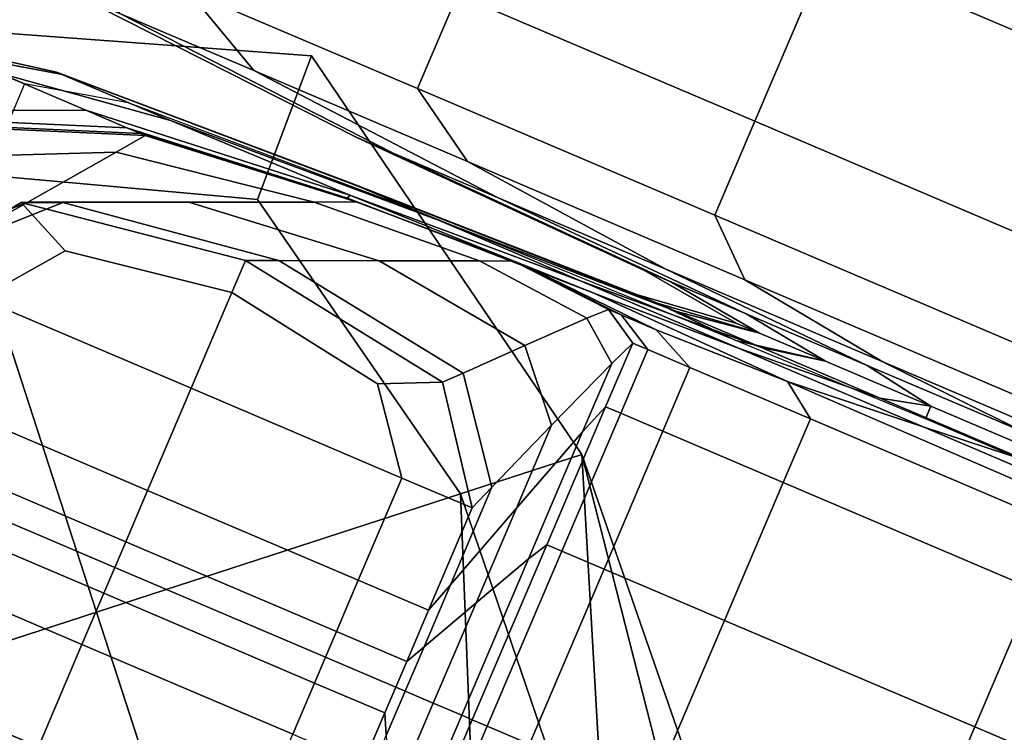
# Model space of a CAD drawing. Extents: x -0.355 to 0.347, y -0.371 to 0.338.
# Drawn here: x -0.103 to -0.083, y 0.31 to 0.325 of the extents above; entities that cross this region are included whole.
import ezdxf

# ---------------------------------------------------------------- set-up
doc = ezdxf.new("R2010")
doc.units = 0

msp = doc.modelspace()

# ---------------------------------------------------------------- linework, layer by layer
for points in [[(-0.079935, 0.322981, -0.056421), (-0.078478, 0.326402, -0.056421), (-0.085452, 0.329373, -0.059541), (-0.086909, 0.325953, -0.059541)], [(-0.079935, 0.322981, -0.117067), (-0.086909, 0.325953, -0.113947), (-0.085452, 0.329373, -0.113947), (-0.078478, 0.326402, -0.117067)], [(-0.092882, 0.328497, -0.064546), (-0.094339, 0.325076, -0.064546), (-0.088367, 0.322532, -0.059541), (-0.086909, 0.325953, -0.059541)], [(-0.092882, 0.328497, -0.108942), (-0.086909, 0.325953, -0.113947), (-0.088367, 0.322532, -0.113947), (-0.094339, 0.325076, -0.108942)], [(-0.095145, 0.323187, -0.064546), (-0.094339, 0.325076, -0.064546), (-0.098944, 0.327038, -0.071038), (-0.099749, 0.325149, -0.071038)], [(-0.095144, 0.323187, -0.108942), (-0.099749, 0.325149, -0.10245), (-0.098944, 0.327038, -0.10245), (-0.094339, 0.325076, -0.108942)], [(-0.102619, 0.326371, -0.078619), (-0.101112, 0.324688, -0.079167), (-0.098435, 0.323548, -0.072098), (-0.099749, 0.325149, -0.071038)], [(-0.102619, 0.326371, -0.094869), (-0.099749, 0.325149, -0.10245), (-0.098435, 0.323548, -0.10139), (-0.101112, 0.324688, -0.09432)], [(-0.079935, 0.322981, -0.056421), (-0.086909, 0.325953, -0.059541), (-0.088367, 0.322532, -0.059541), (-0.081393, 0.31956, -0.056421)], [(-0.079935, 0.322981, -0.117067), (-0.081393, 0.31956, -0.117067), (-0.088367, 0.322532, -0.113947), (-0.086909, 0.325953, -0.113947)], [(-0.095145, 0.323187, -0.064546), (-0.099749, 0.325149, -0.071038), (-0.098435, 0.323548, -0.072098), (-0.094141, 0.321719, -0.066044)], [(-0.095144, 0.323187, -0.108942), (-0.094141, 0.321719, -0.107444), (-0.098435, 0.323548, -0.10139), (-0.099749, 0.325149, -0.10245)], [(-0.095631, 0.321888, -0.080812), (-0.101112, 0.324688, -0.079167), (-0.102046, 0.325086, -0.086744), (-0.096362, 0.322199, -0.086744)], [(-0.095631, 0.321888, -0.092675), (-0.096362, 0.322199, -0.086744), (-0.102046, 0.325086, -0.086744), (-0.101112, 0.324688, -0.09432)], [(-0.095145, 0.323187, -0.064546), (-0.089172, 0.320642, -0.059541), (-0.088367, 0.322532, -0.059541), (-0.094339, 0.325076, -0.064546)], [(-0.095144, 0.323187, -0.108942), (-0.094339, 0.325076, -0.108942), (-0.088367, 0.322532, -0.113947), (-0.089172, 0.320642, -0.113947)], [(-0.095631, 0.321888, -0.080812), (-0.093536, 0.320995, -0.075278), (-0.098435, 0.323548, -0.072098), (-0.101112, 0.324688, -0.079167)], [(-0.095631, 0.321888, -0.092675), (-0.101112, 0.324688, -0.09432), (-0.098435, 0.323548, -0.10139), (-0.093536, 0.320995, -0.098209)], [(-0.105419, 0.324447, -0.016254), (-0.104463, 0.321503, -0.01396), (-0.098357, 0.320955, -0.013934), (-0.097271, 0.323839, -0.015663)], [(-0.105419, 0.324447, -0.016254), (-0.097271, 0.323839, -0.015663), (-0.097271, 0.323839, -0.020819), (-0.105419, 0.324447, -0.021382)], [(-0.105419, 0.324447, -0.051607), (-0.105419, 0.324447, -0.050579), (-0.097271, 0.323839, -0.05053), (-0.097271, 0.323839, -0.051607)], [(-0.105419, 0.324447, -0.051607), (-0.097271, 0.323839, -0.051607), (-0.098357, 0.320955, -0.052122), (-0.104463, 0.321503, -0.052302)], [(-0.105419, 0.324447, -0.049346), (-0.105419, 0.324447, -0.048322), (-0.097271, 0.323839, -0.047977), (-0.097271, 0.323839, -0.04915)], [(-0.105419, 0.324447, -0.049346), (-0.097271, 0.323839, -0.04915), (-0.097271, 0.323839, -0.05053), (-0.105419, 0.324447, -0.050579)], [(-0.105419, 0.324447, -0.047923), (-0.105419, 0.324447, -0.04763), (-0.097271, 0.323839, -0.047215), (-0.097271, 0.323839, -0.047519)], [(-0.105419, 0.324447, -0.047923), (-0.097271, 0.323839, -0.047519), (-0.097271, 0.323839, -0.047977), (-0.105419, 0.324447, -0.048322)], [(-0.105419, 0.324447, -0.046922), (-0.105419, 0.324447, -0.042799), (-0.097271, 0.323839, -0.042354), (-0.097271, 0.323839, -0.0465)], [(-0.105419, 0.324447, -0.046922), (-0.097271, 0.323839, -0.0465), (-0.097271, 0.323839, -0.047215), (-0.105419, 0.324447, -0.04763)], [(-0.105419, 0.324447, -0.032258), (-0.105419, 0.324447, -0.021382), (-0.097271, 0.323839, -0.020819), (-0.097271, 0.323839, -0.031755)], [(-0.105419, 0.324447, -0.032258), (-0.097271, 0.323839, -0.031755), (-0.097271, 0.323839, -0.042354), (-0.105419, 0.324447, -0.042799)], [(-0.103569, 0.323502, -0.078619), (-0.100108, 0.322542, -0.079167), (-0.102395, 0.323517, -0.086193), (-0.104899, 0.324069, -0.086114)], [(-0.104421, 0.323866, -0.092349), (-0.104899, 0.324069, -0.086114), (-0.102395, 0.323517, -0.086193), (-0.102275, 0.323465, -0.092116)], [(-0.104421, 0.323866, -0.092349), (-0.103039, 0.323277, -0.097954), (-0.103583, 0.322, -0.097954), (-0.104965, 0.322589, -0.092349)], [(-0.104421, 0.323866, -0.092349), (-0.102275, 0.323465, -0.092116), (-0.100951, 0.322901, -0.097487), (-0.103039, 0.323277, -0.097954)], [(-0.091847, 0.315838, -0.051607), (-0.094283, 0.315046, -0.052302), (-0.098357, 0.320955, -0.052122), (-0.097271, 0.323839, -0.051607)], [(-0.091847, 0.315838, -0.013889), (-0.097271, 0.323839, -0.015663), (-0.098357, 0.320955, -0.013934), (-0.094283, 0.315046, -0.012161)], [(-0.091847, 0.315838, -0.045236), (-0.091847, 0.315838, -0.045971), (-0.097271, 0.323839, -0.047215), (-0.097271, 0.323839, -0.0465)], [(-0.091847, 0.315838, -0.045236), (-0.097271, 0.323839, -0.0465), (-0.097271, 0.323839, -0.042354), (-0.091847, 0.315838, -0.041021)], [(-0.091847, 0.315838, -0.051607), (-0.097271, 0.323839, -0.051607), (-0.097271, 0.323839, -0.05053), (-0.091847, 0.315838, -0.050384)], [(-0.091847, 0.315838, -0.048564), (-0.097271, 0.323839, -0.04915), (-0.097271, 0.323839, -0.047977), (-0.091847, 0.315838, -0.046941)], [(-0.091847, 0.315838, -0.048564), (-0.091847, 0.315838, -0.050384), (-0.097271, 0.323839, -0.05053), (-0.097271, 0.323839, -0.04915)], [(-0.091847, 0.315838, -0.046308), (-0.097271, 0.323839, -0.047519), (-0.097271, 0.323839, -0.047215), (-0.091847, 0.315838, -0.045971)], [(-0.091847, 0.315838, -0.046308), (-0.091847, 0.315838, -0.046941), (-0.097271, 0.323839, -0.047977), (-0.097271, 0.323839, -0.047519)], [(-0.091847, 0.315838, -0.030247), (-0.091847, 0.315838, -0.041021), (-0.097271, 0.323839, -0.042354), (-0.097271, 0.323839, -0.031755)], [(-0.091847, 0.315838, -0.030247), (-0.097271, 0.323839, -0.031755), (-0.097271, 0.323839, -0.020819), (-0.091847, 0.315838, -0.01913)], [(-0.091847, 0.315838, -0.013889), (-0.091847, 0.315838, -0.01913), (-0.097271, 0.323839, -0.020819), (-0.097271, 0.323839, -0.015663)], [(-0.090174, 0.319563, -0.102949), (-0.093536, 0.320995, -0.098209), (-0.098435, 0.323548, -0.10139), (-0.094141, 0.321719, -0.107444)], [(-0.090174, 0.319563, -0.070539), (-0.094141, 0.321719, -0.066044), (-0.098435, 0.323548, -0.072098), (-0.093536, 0.320995, -0.075278)], [(-0.103569, 0.323502, -0.078619), (-0.105818, 0.322952, -0.078619), (-0.105333, 0.322746, -0.070635), (-0.101804, 0.322751, -0.070635)], [(-0.103569, 0.323502, -0.078619), (-0.101804, 0.322751, -0.070635), (-0.096501, 0.321046, -0.070243), (-0.100108, 0.322542, -0.079167)], [(-0.094726, 0.320539, -0.080812), (-0.096474, 0.321284, -0.086429), (-0.102395, 0.323517, -0.086193), (-0.100108, 0.322542, -0.079167)], [(-0.096289, 0.321205, -0.091415), (-0.102275, 0.323465, -0.092116), (-0.102395, 0.323517, -0.086193), (-0.096474, 0.321284, -0.086429)], [(-0.096289, 0.321205, -0.091415), (-0.095137, 0.320715, -0.096087), (-0.100951, 0.322901, -0.097487), (-0.102275, 0.323465, -0.092116)], [(-0.095145, 0.323187, -0.064546), (-0.094141, 0.321719, -0.066044), (-0.088572, 0.319346, -0.061377), (-0.089172, 0.320642, -0.059541)], [(-0.095144, 0.323187, -0.108942), (-0.089172, 0.320642, -0.113947), (-0.088572, 0.319346, -0.112111), (-0.094141, 0.321719, -0.107444)], [(-0.10098, 0.322399, -0.062934), (-0.101804, 0.322751, -0.070635), (-0.105333, 0.322746, -0.070635), (-0.104935, 0.322576, -0.062934)], [(-0.10098, 0.322399, -0.062934), (-0.096554, 0.320984, -0.061975), (-0.096501, 0.321046, -0.070243), (-0.101804, 0.322751, -0.070635)], [(-0.10098, 0.322399, -0.062934), (-0.104935, 0.322576, -0.062934), (-0.104667, 0.322462, -0.057213), (-0.100711, 0.322285, -0.057213)], [(-0.094726, 0.320539, -0.080812), (-0.100108, 0.322542, -0.079167), (-0.096501, 0.321046, -0.070243), (-0.09186, 0.319318, -0.075087)], [(-0.082198, 0.317671, -0.117067), (-0.089172, 0.320642, -0.113947), (-0.088367, 0.322532, -0.113947), (-0.081393, 0.31956, -0.117067)], [(-0.082198, 0.317671, -0.056421), (-0.081393, 0.31956, -0.056421), (-0.088367, 0.322532, -0.059541), (-0.089172, 0.320642, -0.059541)], [(-0.100615, 0.322244, -0.05517), (-0.104571, 0.322421, -0.05517), (-0.10477, 0.321806, -0.055016), (-0.1012, 0.321908, -0.055016)], [(-0.100615, 0.322244, -0.05517), (-0.100711, 0.322285, -0.057213), (-0.104667, 0.322462, -0.057213), (-0.104571, 0.322421, -0.05517)], [(-0.10098, 0.322399, -0.062934), (-0.100711, 0.322285, -0.057213), (-0.096425, 0.320929, -0.056943), (-0.096554, 0.320984, -0.061975)], [(-0.100615, 0.322244, -0.05517), (-0.1012, 0.321908, -0.055016), (-0.097217, 0.320906, -0.05501), (-0.096379, 0.320909, -0.055145)], [(-0.100615, 0.322244, -0.05517), (-0.096379, 0.320909, -0.055145), (-0.096425, 0.320929, -0.056943), (-0.100711, 0.322285, -0.057213)], [(-0.095631, 0.321888, -0.080812), (-0.096362, 0.322199, -0.086744), (-0.090587, 0.319529, -0.086744), (-0.090058, 0.319304, -0.082458)], [(-0.095631, 0.321888, -0.092675), (-0.090058, 0.319304, -0.09103), (-0.090587, 0.319529, -0.086744), (-0.096362, 0.322199, -0.086744)], [(-0.102971, 0.320906, -0.054965), (-0.1012, 0.321908, -0.055016), (-0.10477, 0.321806, -0.055016), (-0.105387, 0.319968, -0.054965)], [(-0.102971, 0.320906, -0.054965), (-0.09974, 0.320901, -0.054965), (-0.097217, 0.320906, -0.05501), (-0.1012, 0.321908, -0.055016)], [(-0.095631, 0.321888, -0.080812), (-0.090058, 0.319304, -0.082458), (-0.088544, 0.318659, -0.078458), (-0.093536, 0.320995, -0.075278)], [(-0.095631, 0.321888, -0.092675), (-0.093536, 0.320995, -0.098209), (-0.088544, 0.318659, -0.095029), (-0.090058, 0.319304, -0.09103)], [(-0.090174, 0.319563, -0.102949), (-0.094141, 0.321719, -0.107444), (-0.088572, 0.319346, -0.112111), (-0.085814, 0.317705, -0.106603)], [(-0.090174, 0.319563, -0.070539), (-0.085814, 0.317705, -0.066885), (-0.088572, 0.319346, -0.061377), (-0.094141, 0.321719, -0.066044)], [(-0.101593, 0.312671, -0.011585), (-0.104463, 0.321503, -0.01396), (-0.109081, 0.317471, -0.013934), (-0.108903, 0.310296, -0.012161)], [(-0.101593, 0.312671, -0.052533), (-0.108903, 0.310296, -0.052302), (-0.109081, 0.317471, -0.052122), (-0.104463, 0.321503, -0.052302)], [(-0.101593, 0.312671, -0.011585), (-0.094283, 0.315046, -0.012161), (-0.098357, 0.320955, -0.013934), (-0.104463, 0.321503, -0.01396)], [(-0.101593, 0.312671, -0.052533), (-0.104463, 0.321503, -0.052302), (-0.098357, 0.320955, -0.052122), (-0.094283, 0.315046, -0.052302)], [(-0.094726, 0.320539, -0.080812), (-0.089941, 0.31871, -0.082458), (-0.090724, 0.319044, -0.086665), (-0.096474, 0.321284, -0.086429)], [(-0.096289, 0.321205, -0.091415), (-0.096474, 0.321284, -0.086429), (-0.090724, 0.319044, -0.086665), (-0.090332, 0.318877, -0.090715)], [(-0.096289, 0.321205, -0.091415), (-0.090332, 0.318877, -0.090715), (-0.088751, 0.318127, -0.095371), (-0.095137, 0.320715, -0.096087)], [(-0.092827, 0.319552, -0.059098), (-0.091603, 0.319075, -0.063727), (-0.096501, 0.321046, -0.070243), (-0.096554, 0.320984, -0.061975)], [(-0.092827, 0.319552, -0.059098), (-0.096554, 0.320984, -0.061975), (-0.096425, 0.320929, -0.056943), (-0.093116, 0.319675, -0.056131)], [(-0.088695, 0.31797, -0.069775), (-0.09186, 0.319318, -0.075087), (-0.096501, 0.321046, -0.070243), (-0.091603, 0.319075, -0.063727)], [(-0.090174, 0.319563, -0.102949), (-0.086115, 0.317624, -0.098454), (-0.088544, 0.318659, -0.095029), (-0.093536, 0.320995, -0.098209)], [(-0.090174, 0.319563, -0.070539), (-0.093536, 0.320995, -0.075278), (-0.088544, 0.318659, -0.078458), (-0.086115, 0.317624, -0.075033)], [(-0.102971, 0.320906, -0.054965), (-0.105387, 0.319968, -0.054965), (-0.106006, 0.318131, -0.054881), (-0.104746, 0.319905, -0.054881)], [(-0.105337, 0.319572, -0.054627), (-0.103106, 0.320894, -0.054627), (-0.102265, 0.320896, -0.054881), (-0.104746, 0.319905, -0.054881)], [(-0.105337, 0.319572, -0.049472), (-0.103926, 0.31897, -0.049194), (-0.102221, 0.319928, -0.049266), (-0.103106, 0.320894, -0.049472)], [(-0.105337, 0.319572, -0.049472), (-0.103106, 0.320894, -0.049472), (-0.103106, 0.320894, -0.050306), (-0.105337, 0.319572, -0.050306)], [(-0.105337, 0.319572, -0.054627), (-0.105337, 0.319572, -0.053818), (-0.103106, 0.320894, -0.053818), (-0.103106, 0.320894, -0.054627)], [(-0.105337, 0.319572, -0.052066), (-0.105337, 0.319572, -0.050306), (-0.103106, 0.320894, -0.050306), (-0.103106, 0.320894, -0.052066)], [(-0.105337, 0.319572, -0.052066), (-0.103106, 0.320894, -0.052066), (-0.103106, 0.320894, -0.053818), (-0.105337, 0.319572, -0.053818)], [(-0.102971, 0.320906, -0.054965), (-0.104746, 0.319905, -0.054881), (-0.102265, 0.320896, -0.054881), (-0.09974, 0.320901, -0.054965)], [(-0.0986, 0.319732, -0.054627), (-0.097929, 0.319731, -0.054881), (-0.102265, 0.320896, -0.054881), (-0.103106, 0.320894, -0.054627)], [(-0.0986, 0.319732, -0.049472), (-0.0986, 0.319732, -0.050306), (-0.103106, 0.320894, -0.050306), (-0.103106, 0.320894, -0.049472)], [(-0.0986, 0.319732, -0.049472), (-0.103106, 0.320894, -0.049472), (-0.102221, 0.319928, -0.049266), (-0.098873, 0.319091, -0.049194)], [(-0.0986, 0.319732, -0.054627), (-0.103106, 0.320894, -0.054627), (-0.103106, 0.320894, -0.053818), (-0.0986, 0.319732, -0.053818)], [(-0.0986, 0.319732, -0.052066), (-0.0986, 0.319732, -0.053818), (-0.103106, 0.320894, -0.053818), (-0.103106, 0.320894, -0.052066)], [(-0.0986, 0.319732, -0.052066), (-0.103106, 0.320894, -0.052066), (-0.103106, 0.320894, -0.050306), (-0.0986, 0.319732, -0.050306)], [(-0.095914, 0.319728, -0.054965), (-0.09974, 0.320901, -0.054965), (-0.102265, 0.320896, -0.054881), (-0.097929, 0.319731, -0.054881)], [(-0.095914, 0.319728, -0.054965), (-0.093898, 0.319723, -0.054992), (-0.097217, 0.320906, -0.05501), (-0.09974, 0.320901, -0.054965)], [(-0.093219, 0.319719, -0.055071), (-0.096379, 0.320909, -0.055145), (-0.097217, 0.320906, -0.05501), (-0.093898, 0.319723, -0.054992)], [(-0.093219, 0.319719, -0.055071), (-0.093116, 0.319675, -0.056131), (-0.096425, 0.320929, -0.056943), (-0.096379, 0.320909, -0.055145)], [(-0.082198, 0.317671, -0.117067), (-0.082068, 0.316575, -0.11502), (-0.088572, 0.319346, -0.112111), (-0.089172, 0.320642, -0.113947)], [(-0.082198, 0.317671, -0.056421), (-0.089172, 0.320642, -0.059541), (-0.088572, 0.319346, -0.061377), (-0.082068, 0.316575, -0.058468)], [(-0.094726, 0.320539, -0.080812), (-0.09186, 0.319318, -0.075087), (-0.088235, 0.317983, -0.078411), (-0.089941, 0.31871, -0.082458)], [(-0.099693, 0.317167, -0.049101), (-0.098873, 0.319091, -0.049194), (-0.102221, 0.319928, -0.049266), (-0.103926, 0.31897, -0.049194)], [(-0.0986, 0.319732, -0.049472), (-0.098873, 0.319091, -0.049194), (-0.09595, 0.317256, -0.049266), (-0.09464, 0.317287, -0.049472)], [(-0.0986, 0.319732, -0.049472), (-0.09464, 0.317287, -0.049472), (-0.09464, 0.317287, -0.050306), (-0.0986, 0.319732, -0.050306)], [(-0.0986, 0.319732, -0.054627), (-0.0986, 0.319732, -0.053818), (-0.09464, 0.317287, -0.053818), (-0.09464, 0.317287, -0.054627)], [(-0.0986, 0.319732, -0.054627), (-0.09464, 0.317287, -0.054627), (-0.094227, 0.317471, -0.054881), (-0.097929, 0.319731, -0.054881)], [(-0.0986, 0.319732, -0.052066), (-0.0986, 0.319732, -0.050306), (-0.09464, 0.317287, -0.050306), (-0.09464, 0.317287, -0.052066)], [(-0.0986, 0.319732, -0.052066), (-0.09464, 0.317287, -0.052066), (-0.09464, 0.317287, -0.053818), (-0.0986, 0.319732, -0.053818)], [(-0.095914, 0.319728, -0.054965), (-0.097929, 0.319731, -0.054881), (-0.094227, 0.317471, -0.054881), (-0.092987, 0.318023, -0.054965)], [(-0.095914, 0.319728, -0.054965), (-0.092987, 0.318023, -0.054965), (-0.091741, 0.318573, -0.054973), (-0.093898, 0.319723, -0.054992)], [(-0.093219, 0.319719, -0.055071), (-0.093898, 0.319723, -0.054992), (-0.091741, 0.318573, -0.054973), (-0.091309, 0.318749, -0.054998)], [(-0.093219, 0.319719, -0.055071), (-0.091309, 0.318749, -0.054998), (-0.091056, 0.318641, -0.055319), (-0.093116, 0.319675, -0.056131)], [(-0.092827, 0.319552, -0.059098), (-0.093116, 0.319675, -0.056131), (-0.091056, 0.318641, -0.055319), (-0.09035, 0.31834, -0.056221)], [(-0.092827, 0.319552, -0.059098), (-0.09035, 0.31834, -0.056221), (-0.087716, 0.317303, -0.057802), (-0.091603, 0.319075, -0.063727)], [(-0.088273, 0.318272, -0.083006), (-0.090058, 0.319304, -0.082458), (-0.090587, 0.319529, -0.086744), (-0.088734, 0.318468, -0.086744)], [(-0.088273, 0.318272, -0.090482), (-0.088734, 0.318468, -0.086744), (-0.090587, 0.319529, -0.086744), (-0.090058, 0.319304, -0.09103)], [(-0.090174, 0.319563, -0.102949), (-0.085814, 0.317705, -0.106603), (-0.082964, 0.316282, -0.101095), (-0.086115, 0.317624, -0.098454)], [(-0.090174, 0.319563, -0.070539), (-0.086115, 0.317624, -0.075033), (-0.082964, 0.316282, -0.072393), (-0.085814, 0.317705, -0.066885)], [(-0.088695, 0.31797, -0.069775), (-0.085854, 0.316969, -0.074842), (-0.088235, 0.317983, -0.078411), (-0.09186, 0.319318, -0.075087)], [(-0.088273, 0.318272, -0.083006), (-0.086953, 0.317709, -0.079518), (-0.088544, 0.318659, -0.078458), (-0.090058, 0.319304, -0.082458)], [(-0.088273, 0.318272, -0.090482), (-0.090058, 0.319304, -0.09103), (-0.088544, 0.318659, -0.095029), (-0.086953, 0.317709, -0.093969)], [(-0.080723, 0.315536, -0.10888), (-0.085814, 0.317705, -0.106603), (-0.088572, 0.319346, -0.112111), (-0.082068, 0.316575, -0.11502)], [(-0.080723, 0.315536, -0.064607), (-0.082068, 0.316575, -0.058468), (-0.088572, 0.319346, -0.061377), (-0.085814, 0.317705, -0.066885)], [(-0.099693, 0.317167, -0.049101), (-0.09546, 0.315363, -0.049194), (-0.09595, 0.317256, -0.049266), (-0.098873, 0.319091, -0.049194)], [(-0.088695, 0.31797, -0.069775), (-0.091603, 0.319075, -0.063727), (-0.087716, 0.317303, -0.057802), (-0.084987, 0.31639, -0.065739)], [(-0.088273, 0.318272, -0.083006), (-0.088734, 0.318468, -0.086744), (-0.090724, 0.319044, -0.086665), (-0.089941, 0.31871, -0.082458)], [(-0.088273, 0.318272, -0.090482), (-0.090332, 0.318877, -0.090715), (-0.090724, 0.319044, -0.086665), (-0.088734, 0.318468, -0.086744)], [(-0.099693, 0.317167, -0.049101), (-0.103926, 0.31897, -0.049194), (-0.104801, 0.316917, -0.049194), (-0.100568, 0.315114, -0.049101)], [(-0.088273, 0.318272, -0.090482), (-0.086953, 0.317709, -0.093969), (-0.088751, 0.318127, -0.095371), (-0.090332, 0.318877, -0.090715)], [(-0.090823, 0.318072, -0.054973), (-0.091309, 0.318749, -0.054998), (-0.091741, 0.318573, -0.054973), (-0.091245, 0.317666, -0.054967)], [(-0.090823, 0.318072, -0.054973), (-0.090521, 0.317943, -0.055049), (-0.091056, 0.318641, -0.055319), (-0.091309, 0.318749, -0.054998)], [(-0.089675, 0.317583, -0.055261), (-0.09035, 0.31834, -0.056221), (-0.091056, 0.318641, -0.055319), (-0.090521, 0.317943, -0.055049)], [(-0.088273, 0.318272, -0.083006), (-0.089941, 0.31871, -0.082458), (-0.088235, 0.317983, -0.078411), (-0.086953, 0.317709, -0.079518)], [(-0.084835, 0.316807, -0.076532), (-0.086115, 0.317624, -0.075033), (-0.088544, 0.318659, -0.078458), (-0.086953, 0.317709, -0.079518)], [(-0.084835, 0.316807, -0.096956), (-0.086953, 0.317709, -0.093969), (-0.088544, 0.318659, -0.095029), (-0.086115, 0.317624, -0.098454)], [(-0.092451, 0.316424, -0.054965), (-0.091245, 0.317666, -0.054967), (-0.091741, 0.318573, -0.054973), (-0.092987, 0.318023, -0.054965)], [(-0.089675, 0.317583, -0.055261), (-0.087255, 0.316552, -0.05531), (-0.087716, 0.317303, -0.057802), (-0.09035, 0.31834, -0.056221)], [(-0.092451, 0.316424, -0.054965), (-0.092987, 0.318023, -0.054965), (-0.094227, 0.317471, -0.054881), (-0.093649, 0.315177, -0.054881)], [(-0.090823, 0.318072, -0.054973), (-0.091245, 0.317666, -0.054967), (-0.09183, 0.316293, -0.054967), (-0.091367, 0.316795, -0.054973)], [(-0.090823, 0.318072, -0.054973), (-0.091367, 0.316795, -0.054973), (-0.091064, 0.316667, -0.055049), (-0.090521, 0.317943, -0.055049)], [(-0.084835, 0.316807, -0.096956), (-0.084944, 0.31655, -0.096956), (-0.088751, 0.318127, -0.095371), (-0.086953, 0.317709, -0.093969)], [(-0.084835, 0.316807, -0.076532), (-0.086953, 0.317709, -0.079518), (-0.088235, 0.317983, -0.078411), (-0.085854, 0.316969, -0.074842)], [(-0.089675, 0.317583, -0.055261), (-0.090521, 0.317943, -0.055049), (-0.091064, 0.316667, -0.055049), (-0.090219, 0.316306, -0.055261)], [(-0.088695, 0.31797, -0.069775), (-0.084987, 0.31639, -0.065739), (-0.082867, 0.315696, -0.072106), (-0.085854, 0.316969, -0.074842)], [(-0.092451, 0.316424, -0.054965), (-0.09316, 0.314758, -0.054965), (-0.09183, 0.316293, -0.054967), (-0.091245, 0.317666, -0.054967)], [(-0.084835, 0.316807, -0.076532), (-0.082087, 0.315636, -0.074229), (-0.082964, 0.316282, -0.072393), (-0.086115, 0.317624, -0.075033)], [(-0.084835, 0.316807, -0.096956), (-0.086115, 0.317624, -0.098454), (-0.082964, 0.316282, -0.101095), (-0.082087, 0.315636, -0.099259)], [(-0.080723, 0.315536, -0.10888), (-0.079285, 0.314714, -0.102741), (-0.082964, 0.316282, -0.101095), (-0.085814, 0.317705, -0.106603)], [(-0.080723, 0.315536, -0.064607), (-0.085814, 0.317705, -0.066885), (-0.082964, 0.316282, -0.072393), (-0.079285, 0.314714, -0.070747)], [(-0.094049, 0.314762, -0.054627), (-0.093649, 0.315177, -0.054881), (-0.094227, 0.317471, -0.054881), (-0.09464, 0.317287, -0.054627)], [(-0.089675, 0.317583, -0.055261), (-0.090219, 0.316306, -0.055261), (-0.087799, 0.315275, -0.05531), (-0.087255, 0.316552, -0.05531)], [(-0.094049, 0.314762, -0.049472), (-0.09464, 0.317287, -0.049472), (-0.09595, 0.317256, -0.049266), (-0.09546, 0.315363, -0.049194)], [(-0.094049, 0.314762, -0.052066), (-0.094049, 0.314762, -0.053818), (-0.09464, 0.317287, -0.053818), (-0.09464, 0.317287, -0.052066)], [(-0.094049, 0.314762, -0.052066), (-0.09464, 0.317287, -0.052066), (-0.09464, 0.317287, -0.050306), (-0.094049, 0.314762, -0.050306)], [(-0.094049, 0.314762, -0.054627), (-0.09464, 0.317287, -0.054627), (-0.09464, 0.317287, -0.053818), (-0.094049, 0.314762, -0.053818)], [(-0.094049, 0.314762, -0.049472), (-0.094049, 0.314762, -0.050306), (-0.09464, 0.317287, -0.050306), (-0.09464, 0.317287, -0.049472)], [(-0.080496, 0.314477, -0.063843), (-0.084987, 0.31639, -0.065739), (-0.087716, 0.317303, -0.057802), (-0.081684, 0.314693, -0.057131)], [(-0.08223, 0.314411, -0.054893), (-0.081684, 0.314693, -0.057131), (-0.087716, 0.317303, -0.057802), (-0.087255, 0.316552, -0.05531)], [(-0.099693, 0.317167, -0.049101), (-0.100568, 0.315114, -0.049101), (-0.096334, 0.31331, -0.049194), (-0.09546, 0.315363, -0.049194)], [(-0.101006, 0.314084, -0.049101), (-0.100568, 0.315114, -0.049101), (-0.104801, 0.316917, -0.049194), (-0.105239, 0.315888, -0.049194)], [(-0.084835, 0.316807, -0.076532), (-0.085854, 0.316969, -0.074842), (-0.082867, 0.315696, -0.072106), (-0.082087, 0.315636, -0.074229)], [(-0.084835, 0.316807, -0.096956), (-0.082087, 0.315636, -0.099259), (-0.082196, 0.315379, -0.099259), (-0.084944, 0.31655, -0.096956)], [(-0.092547, 0.314025, -0.054973), (-0.091367, 0.316795, -0.054973), (-0.09183, 0.316293, -0.054967), (-0.092918, 0.31374, -0.054967)], [(-0.092547, 0.314025, -0.054973), (-0.092245, 0.313896, -0.055049), (-0.091064, 0.316667, -0.055049), (-0.091367, 0.316795, -0.054973)], [(-0.091399, 0.313536, -0.055261), (-0.090219, 0.316306, -0.055261), (-0.091064, 0.316667, -0.055049), (-0.092245, 0.313896, -0.055049)], [(-0.092451, 0.316424, -0.054965), (-0.093649, 0.315177, -0.054881), (-0.094483, 0.313221, -0.054881), (-0.09316, 0.314758, -0.054965)], [(-0.08223, 0.314411, -0.054893), (-0.087255, 0.316552, -0.05531), (-0.087799, 0.315275, -0.05531), (-0.082774, 0.313134, -0.054893)], [(-0.093969, 0.312859, -0.054965), (-0.092918, 0.31374, -0.054967), (-0.09183, 0.316293, -0.054967), (-0.09316, 0.314758, -0.054965)], [(-0.091399, 0.313536, -0.055261), (-0.088979, 0.312505, -0.05531), (-0.087799, 0.315275, -0.05531), (-0.090219, 0.316306, -0.055261)], [(-0.080496, 0.314477, -0.063843), (-0.079338, 0.314192, -0.070556), (-0.082867, 0.315696, -0.072106), (-0.084987, 0.31639, -0.065739)], [(-0.101006, 0.314084, -0.049101), (-0.105239, 0.315888, -0.049194), (-0.10546, 0.315371, -0.049194), (-0.101226, 0.313567, -0.049101)], [(-0.091847, 0.315838, -0.051607), (-0.091296, 0.306253, -0.051607), (-0.094, 0.307906, -0.052122), (-0.094283, 0.315046, -0.052302)], [(-0.091847, 0.315838, -0.013889), (-0.094283, 0.315046, -0.012161), (-0.086219, 0.291443, -0.00732), (-0.083663, 0.292273, -0.009123)], [(-0.091847, 0.315838, -0.045236), (-0.091847, 0.315838, -0.041021), (-0.083663, 0.292273, -0.037441), (-0.083663, 0.292273, -0.041839)], [(-0.091847, 0.315838, -0.045236), (-0.083663, 0.292273, -0.041839), (-0.086792, 0.29601, -0.043295), (-0.091847, 0.315838, -0.045971)], [(-0.091847, 0.315838, -0.051607), (-0.091847, 0.315838, -0.050384), (-0.091296, 0.306253, -0.050237), (-0.091296, 0.306253, -0.051607)], [(-0.091847, 0.315838, -0.048564), (-0.091847, 0.315838, -0.046941), (-0.091296, 0.306253, -0.045905), (-0.091296, 0.306253, -0.047977)], [(-0.091847, 0.315838, -0.048564), (-0.091296, 0.306253, -0.047977), (-0.091296, 0.306253, -0.050237), (-0.091847, 0.315838, -0.050384)], [(-0.091847, 0.315838, -0.046308), (-0.091847, 0.315838, -0.045971), (-0.086792, 0.29601, -0.043295), (-0.091296, 0.306253, -0.045097)], [(-0.091847, 0.315838, -0.046308), (-0.091296, 0.306253, -0.045097), (-0.091296, 0.306253, -0.045905), (-0.091847, 0.315838, -0.046941)], [(-0.091847, 0.315838, -0.030247), (-0.091847, 0.315838, -0.01913), (-0.083663, 0.292273, -0.014594), (-0.083663, 0.292273, -0.026196)], [(-0.091847, 0.315838, -0.030247), (-0.083663, 0.292273, -0.026196), (-0.083663, 0.292273, -0.037441), (-0.091847, 0.315838, -0.041021)], [(-0.091847, 0.315838, -0.013889), (-0.083663, 0.292273, -0.009123), (-0.083663, 0.292273, -0.014594), (-0.091847, 0.315838, -0.01913)], [(-0.101447, 0.313051, -0.049101), (-0.101226, 0.313567, -0.049101), (-0.10546, 0.315371, -0.049194), (-0.10568, 0.314854, -0.049194)], [(-0.094049, 0.314762, -0.049472), (-0.09546, 0.315363, -0.049194), (-0.096334, 0.31331, -0.049194), (-0.094923, 0.312709, -0.049472)], [(-0.083954, 0.310364, -0.054893), (-0.082774, 0.313134, -0.054893), (-0.087799, 0.315275, -0.05531), (-0.088979, 0.312505, -0.05531)], [(-0.101593, 0.312671, -0.011585), (-0.093886, 0.288951, -0.006719), (-0.086219, 0.291443, -0.00732), (-0.094283, 0.315046, -0.012161)], [(-0.101593, 0.312671, -0.052533), (-0.094283, 0.315046, -0.052302), (-0.094, 0.307906, -0.052122), (-0.098724, 0.30384, -0.052302)], [(-0.101006, 0.314084, -0.049101), (-0.096773, 0.312281, -0.049194), (-0.096334, 0.31331, -0.049194), (-0.100568, 0.315114, -0.049101)], [(-0.094049, 0.314762, -0.054627), (-0.094923, 0.312709, -0.054627), (-0.094483, 0.313221, -0.054881), (-0.093649, 0.315177, -0.054881)], [(-0.101447, 0.313051, -0.049101), (-0.10568, 0.314854, -0.049194), (-0.106118, 0.313825, -0.049194), (-0.101885, 0.312021, -0.049101)], [(-0.093969, 0.312859, -0.054965), (-0.09316, 0.314758, -0.054965), (-0.094483, 0.313221, -0.054881), (-0.095014, 0.311974, -0.054881)], [(-0.094049, 0.314762, -0.052066), (-0.094049, 0.314762, -0.050306), (-0.094923, 0.312709, -0.050306), (-0.094923, 0.312709, -0.052066)], [(-0.094049, 0.314762, -0.052066), (-0.094923, 0.312709, -0.052066), (-0.094923, 0.312709, -0.053818), (-0.094049, 0.314762, -0.053818)], [(-0.094049, 0.314762, -0.054627), (-0.094049, 0.314762, -0.053818), (-0.094923, 0.312709, -0.053818), (-0.094923, 0.312709, -0.054627)], [(-0.094049, 0.314762, -0.049472), (-0.094923, 0.312709, -0.049472), (-0.094923, 0.312709, -0.050306), (-0.094049, 0.314762, -0.050306)], [(-0.101006, 0.314084, -0.049101), (-0.101226, 0.313567, -0.049101), (-0.096993, 0.311764, -0.049194), (-0.096773, 0.312281, -0.049194)], [(-0.092547, 0.314025, -0.054973), (-0.092918, 0.31374, -0.054967), (-0.094256, 0.310598, -0.054967), (-0.094045, 0.310508, -0.054973)], [(-0.092547, 0.314025, -0.054973), (-0.094045, 0.310508, -0.054973), (-0.093743, 0.310379, -0.055049), (-0.092245, 0.313896, -0.055049)], [(-0.091399, 0.313536, -0.055261), (-0.092245, 0.313896, -0.055049), (-0.093743, 0.310379, -0.055049), (-0.092897, 0.310019, -0.055261)], [(-0.10276, 0.309968, -0.049101), (-0.101885, 0.312021, -0.049101), (-0.106118, 0.313825, -0.049194), (-0.106993, 0.311772, -0.049194)], [(-0.093969, 0.312859, -0.054965), (-0.094829, 0.310842, -0.054965), (-0.094256, 0.310598, -0.054967), (-0.092918, 0.31374, -0.054967)], [(-0.101447, 0.313051, -0.049101), (-0.097213, 0.311247, -0.049194), (-0.096993, 0.311764, -0.049194), (-0.101226, 0.313567, -0.049101)], [(-0.091399, 0.313536, -0.055261), (-0.092897, 0.310019, -0.055261), (-0.090477, 0.308988, -0.05531), (-0.088979, 0.312505, -0.05531)], [(-0.095362, 0.31168, -0.049472), (-0.094923, 0.312709, -0.049472), (-0.096334, 0.31331, -0.049194), (-0.096773, 0.312281, -0.049194)], [(-0.101447, 0.313051, -0.049101), (-0.101885, 0.312021, -0.049101), (-0.097652, 0.310218, -0.049194), (-0.097213, 0.311247, -0.049194)], [(-0.095362, 0.31168, -0.054627), (-0.095014, 0.311974, -0.054881), (-0.094483, 0.313221, -0.054881), (-0.094923, 0.312709, -0.054627)], [(-0.083954, 0.310364, -0.054893), (-0.07734, 0.307546, -0.05495), (-0.07616, 0.310317, -0.05495), (-0.082774, 0.313134, -0.054893)], [(-0.093969, 0.312859, -0.054965), (-0.095014, 0.311974, -0.054881), (-0.095394, 0.311083, -0.054881), (-0.094829, 0.310842, -0.054965)], [(-0.101593, 0.312671, -0.011585), (-0.108903, 0.310296, -0.012161), (-0.101553, 0.28646, -0.00732), (-0.093886, 0.288951, -0.006719)], [(-0.101593, 0.312671, -0.052533), (-0.098724, 0.30384, -0.052302), (-0.104935, 0.304353, -0.052122), (-0.108903, 0.310296, -0.052302)], [(-0.095362, 0.31168, -0.049472), (-0.095362, 0.31168, -0.050306), (-0.094923, 0.312709, -0.050306), (-0.094923, 0.312709, -0.049472)], [(-0.095362, 0.31168, -0.054627), (-0.094923, 0.312709, -0.054627), (-0.094923, 0.312709, -0.053818), (-0.095362, 0.31168, -0.053818)], [(-0.095362, 0.31168, -0.052066), (-0.095362, 0.31168, -0.053818), (-0.094923, 0.312709, -0.053818), (-0.094923, 0.312709, -0.052066)], [(-0.095362, 0.31168, -0.052066), (-0.094923, 0.312709, -0.052066), (-0.094923, 0.312709, -0.050306), (-0.095362, 0.31168, -0.050306)], [(-0.083954, 0.310364, -0.054893), (-0.088979, 0.312505, -0.05531), (-0.090477, 0.308988, -0.05531), (-0.085453, 0.306847, -0.054893)], [(-0.095362, 0.31168, -0.049472), (-0.096773, 0.312281, -0.049194), (-0.096993, 0.311764, -0.049194), (-0.095582, 0.311163, -0.049472)], [(-0.10276, 0.309968, -0.049101), (-0.098527, 0.308165, -0.049194), (-0.097652, 0.310218, -0.049194), (-0.101885, 0.312021, -0.049101)], [(-0.095362, 0.31168, -0.054627), (-0.095582, 0.311163, -0.054627), (-0.095394, 0.311083, -0.054881), (-0.095014, 0.311974, -0.054881)], [(-0.10276, 0.309968, -0.049101), (-0.106993, 0.311772, -0.049194), (-0.106503, 0.309879, -0.049266), (-0.10358, 0.308044, -0.049194)], [(-0.095802, 0.310646, -0.049472), (-0.095582, 0.311163, -0.049472), (-0.096993, 0.311764, -0.049194), (-0.097213, 0.311247, -0.049194)], [(-0.095362, 0.31168, -0.049472), (-0.095582, 0.311163, -0.049472), (-0.095582, 0.311163, -0.050306), (-0.095362, 0.31168, -0.050306)], [(-0.095362, 0.31168, -0.054627), (-0.095362, 0.31168, -0.053818), (-0.095582, 0.311163, -0.053818), (-0.095582, 0.311163, -0.054627)], [(-0.095362, 0.31168, -0.052066), (-0.095362, 0.31168, -0.050306), (-0.095582, 0.311163, -0.050306), (-0.095582, 0.311163, -0.052066)], [(-0.095362, 0.31168, -0.052066), (-0.095582, 0.311163, -0.052066), (-0.095582, 0.311163, -0.053818), (-0.095362, 0.31168, -0.053818)], [(-0.095802, 0.310646, -0.049472), (-0.097213, 0.311247, -0.049194), (-0.097652, 0.310218, -0.049194), (-0.096241, 0.309617, -0.049472)], [(-0.095802, 0.310646, -0.049472), (-0.095802, 0.310646, -0.050306), (-0.095582, 0.311163, -0.050306), (-0.095582, 0.311163, -0.049472)], [(-0.095802, 0.310646, -0.054627), (-0.095774, 0.310191, -0.054881), (-0.095394, 0.311083, -0.054881), (-0.095582, 0.311163, -0.054627)], [(-0.095802, 0.310646, -0.054627), (-0.095582, 0.311163, -0.054627), (-0.095582, 0.311163, -0.053818), (-0.095802, 0.310646, -0.053818)], [(-0.095802, 0.310646, -0.052066), (-0.095802, 0.310646, -0.053818), (-0.095582, 0.311163, -0.053818), (-0.095582, 0.311163, -0.052066)], [(-0.095802, 0.310646, -0.052066), (-0.095582, 0.311163, -0.052066), (-0.095582, 0.311163, -0.050306), (-0.095802, 0.310646, -0.050306)], [(-0.095688, 0.308825, -0.054965), (-0.094829, 0.310842, -0.054965), (-0.095394, 0.311083, -0.054881), (-0.095774, 0.310191, -0.054881)], [(-0.095688, 0.308825, -0.054965), (-0.095595, 0.307456, -0.054967), (-0.094256, 0.310598, -0.054967), (-0.094829, 0.310842, -0.054965)], [(-0.095802, 0.310646, -0.054627), (-0.096241, 0.309617, -0.054627), (-0.096305, 0.308944, -0.054881), (-0.095774, 0.310191, -0.054881)], [(-0.095802, 0.310646, -0.049472), (-0.096241, 0.309617, -0.049472), (-0.096241, 0.309617, -0.050306), (-0.095802, 0.310646, -0.050306)], [(-0.095802, 0.310646, -0.054627), (-0.095802, 0.310646, -0.053818), (-0.096241, 0.309617, -0.053818), (-0.096241, 0.309617, -0.054627)], [(-0.095802, 0.310646, -0.052066), (-0.096241, 0.309617, -0.052066), (-0.096241, 0.309617, -0.053818), (-0.095802, 0.310646, -0.053818)], [(-0.095802, 0.310646, -0.052066), (-0.095802, 0.310646, -0.050306), (-0.096241, 0.309617, -0.050306), (-0.096241, 0.309617, -0.052066)], [(-0.095544, 0.306991, -0.054973), (-0.094045, 0.310508, -0.054973), (-0.094256, 0.310598, -0.054967), (-0.095595, 0.307456, -0.054967)], [(-0.095544, 0.306991, -0.054973), (-0.095242, 0.306862, -0.055049), (-0.093743, 0.310379, -0.055049), (-0.094045, 0.310508, -0.054973)], [(-0.111339, 0.309505, -0.013889), (-0.104109, 0.28563, -0.009123), (-0.101553, 0.28646, -0.00732), (-0.108903, 0.310296, -0.012161)], [(-0.094396, 0.306502, -0.055261), (-0.092897, 0.310019, -0.055261), (-0.093743, 0.310379, -0.055049), (-0.095242, 0.306862, -0.055049)], [(-0.083954, 0.310364, -0.054893), (-0.085453, 0.306847, -0.054893), (-0.078839, 0.304029, -0.05495), (-0.07734, 0.307546, -0.05495)]]:
    msp.add_3dface(points)

doc.saveas('drawing.dxf')
